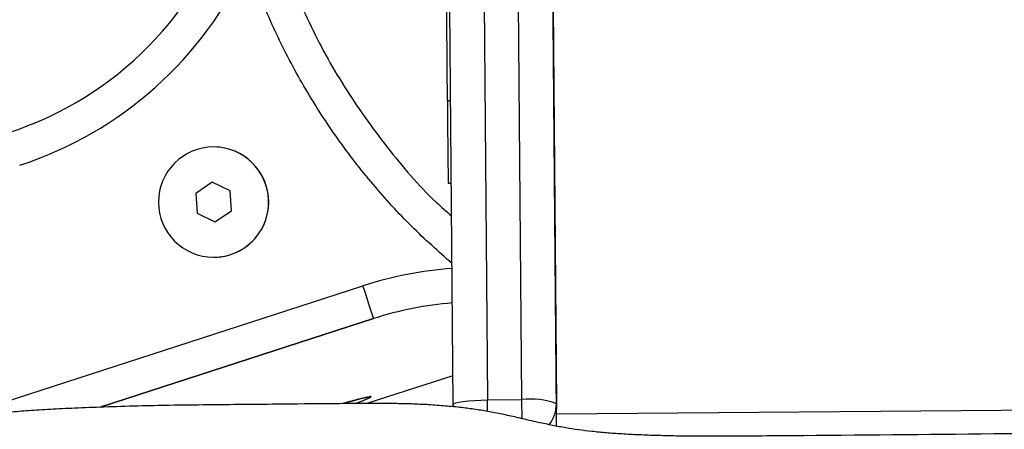
# Model space of a CAD drawing. Units: inches. Extents: x -1389 to 6316, y -1315 to 6540.
# Drawn here: x 4019 to 4162, y 4739 to 4798 of the extents above; entities that cross this region are included whole.
import ezdxf

# ---------------------------------------------------------------- set-up
doc = ezdxf.new("R2010")
doc.units = ezdxf.units.IN
doc.header["$MEASUREMENT"] = 0

# ---------------------------------------------------------------- blocks, each defined once
blk = doc.blocks.new('block 53')
at = {"color": 7, "lineweight": 25}
blk.add_open_spline([(4298.3, 4733.2), (4298.3, 4733.22), (4298.3, 4733.24), (4298.3, 4733.26), (4298.28, 4733.6), (4298.21, 4734.06), (4298.09, 4734.51), (4298, 4734.87), (4297.89, 4735.23), (4297.74, 4735.6), (4297.56, 4736.01), (4297.34, 4736.44), (4297.08, 4736.83), (4296.83, 4737.23), (4296.54, 4737.59), (4296.23, 4737.92), (4295.89, 4738.28), (4295.53, 4738.61), (4295.15, 4738.9), (4294.73, 4739.24), (4294.28, 4739.54), (4293.8, 4739.82), (4293.26, 4740.13), (4292.69, 4740.42), (4292.08, 4740.68), (4291.51, 4740.93), (4290.92, 4741.15), (4290.28, 4741.36), (4289.7, 4741.56), (4289.08, 4741.74), (4288.42, 4741.91), (4287.81, 4742.07), (4287.16, 4742.23), (4286.48, 4742.37), (4285.83, 4742.51), (4285.15, 4742.63), (4284.44, 4742.76), (4283.68, 4742.88), (4282.88, 4743), (4282.04, 4743.11), (4281.32, 4743.21), (4280.57, 4743.3), (4279.79, 4743.38), (4278.97, 4743.47), (4278.13, 4743.54), (4277.27, 4743.61), (4276.38, 4743.68), (4275.46, 4743.75), (4274.53, 4743.8), (4273.54, 4743.86), (4272.53, 4743.92), (4271.51, 4743.96), (4270.41, 4744.01), (4269.29, 4744.06), (4268.17, 4744.1), (4266.94, 4744.14), (4265.7, 4744.17), (4264.47, 4744.21), (4263.37, 4744.24), (4262.29, 4744.28), (4261.19, 4744.3), (4260.21, 4744.33), (4259.22, 4744.35), (4258.22, 4744.37), (4257.18, 4744.38), (4256.12, 4744.38), (4255.07, 4744.38), (4254.03, 4744.38), (4252.98, 4744.37), (4251.94, 4744.36), (4250.49, 4744.34), (4249.05, 4744.33), (4247.61, 4744.31), (4244.34, 4744.28), (4241.07, 4744.26), (4237.8, 4744.24), (4235.71, 4744.24), (4233.62, 4744.23), (4231.52, 4744.22), (4229.95, 4744.21), (4228.39, 4744.2), (4226.82, 4744.18), (4225.58, 4744.16), (4224.34, 4744.14), (4223.1, 4744.11), (4222.06, 4744.08), (4221.03, 4744.05), (4220, 4744.01), (4219.11, 4743.98), (4218.24, 4743.94), (4217.37, 4743.89), (4216.46, 4743.84), (4215.56, 4743.78), (4214.68, 4743.72), (4213.8, 4743.65), (4212.94, 4743.57), (4212.11, 4743.49), (4211.29, 4743.41), (4210.49, 4743.31), (4209.72, 4743.21), (4208.96, 4743.12), (4208.24, 4743.01), (4207.54, 4742.89), (4207.01, 4742.8), (4206.49, 4742.7), (4206.01, 4742.6), (4205.5, 4742.5), (4205.03, 4742.39), (4204.58, 4742.29), (4204.12, 4742.18), (4203.68, 4742.08), (4203.25, 4741.97), (4202.49, 4741.78), (4201.76, 4741.59), (4201.05, 4741.41), (4200.17, 4741.18), (4199.31, 4740.96), (4198.4, 4740.75), (4197.8, 4740.61), (4197.17, 4740.47), (4196.51, 4740.34), (4195.91, 4740.22), (4195.27, 4740.1), (4194.61, 4739.99), (4193.9, 4739.87), (4193.16, 4739.76), (4192.38, 4739.65), (4191.62, 4739.54), (4190.83, 4739.44), (4190, 4739.35), (4189.21, 4739.26), (4188.39, 4739.18), (4187.53, 4739.1), (4186.71, 4739.03), (4185.86, 4738.97), (4184.99, 4738.91), (4184.14, 4738.85), (4183.27, 4738.8), (4182.39, 4738.76), (4181.47, 4738.71), (4180.53, 4738.67), (4179.59, 4738.64), (4178.55, 4738.61), (4177.51, 4738.58), (4176.46, 4738.55), (4175.3, 4738.53), (4174.12, 4738.51), (4172.95, 4738.49), (4171.6, 4738.48), (4170.24, 4738.47), (4168.89, 4738.46), (4166.75, 4738.44), (4164.6, 4738.42), (4162.46, 4738.4), (4152.62, 4738.3), (4142.77, 4738.21), (4132.93, 4738.13), (4129.38, 4738.1), (4125.84, 4738.08), (4122.29, 4738.05)], degree=3, knots=[0, 0, 0, 0, 1, 1, 1, 2, 2, 2, 3, 3, 3, 4, 4, 4, 5, 5, 5, 6, 6, 6, 7, 7, 7, 8, 8, 8, 9, 9, 9, 10, 10, 10, 11, 11, 11, 12, 12, 12, 13, 13, 13, 14, 14, 14, 15, 15, 15, 16, 16, 16, 17, 17, 17, 18, 18, 18, 19, 19, 19, 20, 20, 20, 21, 21, 21, 22, 22, 22, 23, 23, 23, 24, 24, 24, 25, 25, 25, 26, 26, 26, 27, 27, 27, 28, 28, 28, 29, 29, 29, 30, 30, 30, 31, 31, 31, 32, 32, 32, 33, 33, 33, 34, 34, 34, 35, 35, 35, 36, 36, 36, 37, 37, 37, 38, 38, 38, 39, 39, 39, 40, 40, 40, 41, 41, 41, 42, 42, 42, 43, 43, 43, 44, 44, 44, 45, 45, 45, 46, 46, 46, 47, 47, 47, 48, 48, 48, 49, 49, 49, 50, 50, 50, 51, 51, 51, 52, 52, 52, 53, 53, 53, 53], dxfattribs=at)
blk = doc.blocks.new('block 58')
at = {"color": 7, "lineweight": 25}
blk.add_open_spline([(4122.3, 4738.06), (4120.99, 4738.05), (4119.68, 4738.05), (4118.37, 4738.05), (4117.2, 4738.05), (4116.03, 4738.06), (4114.87, 4738.08), (4113.82, 4738.1), (4112.79, 4738.12), (4111.77, 4738.15), (4110.84, 4738.17), (4109.92, 4738.21), (4109.01, 4738.25), (4108.17, 4738.28), (4107.35, 4738.33), (4106.55, 4738.38), (4105.79, 4738.42), (4105.05, 4738.48), (4104.34, 4738.54), (4103.59, 4738.6), (4102.86, 4738.67), (4102.17, 4738.75), (4101.51, 4738.82), (4100.87, 4738.9), (4100.27, 4738.98), (4099.62, 4739.07), (4099, 4739.17), (4098.41, 4739.27), (4097.74, 4739.38), (4097.11, 4739.5), (4096.5, 4739.62), (4095.78, 4739.76), (4095.08, 4739.91), (4094.4, 4740.06), (4093.51, 4740.25), (4092.65, 4740.46), (4091.75, 4740.67), (4091.07, 4740.83), (4090.38, 4740.99), (4089.65, 4741.14), (4088.99, 4741.29), (4088.3, 4741.42), (4087.58, 4741.56), (4086.92, 4741.68), (4086.23, 4741.79), (4085.51, 4741.9), (4084.87, 4742), (4084.21, 4742.09), (4083.52, 4742.17), (4082.78, 4742.26), (4082, 4742.34), (4081.2, 4742.41), (4080.41, 4742.48), (4079.6, 4742.54), (4078.76, 4742.6), (4077.95, 4742.65), (4077.12, 4742.69), (4076.28, 4742.72), (4075.48, 4742.75), (4074.66, 4742.77), (4073.84, 4742.78), (4073.02, 4742.8), (4072.2, 4742.8), (4071.37, 4742.81), (4070.36, 4742.81), (4069.35, 4742.81), (4068.34, 4742.8), (4067.07, 4742.79), (4065.81, 4742.78), (4064.54, 4742.77), (4061.81, 4742.75), (4059.07, 4742.72), (4056.34, 4742.69), (4053.05, 4742.66), (4049.76, 4742.63), (4046.47, 4742.6), (4044.59, 4742.58), (4042.71, 4742.56), (4040.83, 4742.53), (4039.31, 4742.5), (4037.79, 4742.47), (4036.28, 4742.43), (4034.61, 4742.39), (4032.94, 4742.34), (4031.28, 4742.28), (4029.86, 4742.24), (4028.44, 4742.18), (4027.04, 4742.12), (4025.85, 4742.07), (4024.66, 4742.01), (4023.49, 4741.94), (4022.43, 4741.89), (4021.39, 4741.82), (4020.36, 4741.75), (4019.4, 4741.68), (4018.47, 4741.6), (4017.55, 4741.52), (4016.57, 4741.43), (4015.61, 4741.34), (4014.68, 4741.23), (4013.96, 4741.14), (4013.26, 4741.05), (4012.59, 4740.95), (4011.89, 4740.85), (4011.23, 4740.75), (4010.58, 4740.63), (4009.88, 4740.51), (4009.21, 4740.39), (4008.56, 4740.26), (4007.84, 4740.11), (4007.15, 4739.96), (4006.48, 4739.81), (4005.66, 4739.63), (4004.86, 4739.45), (4004.08, 4739.24), (4003.58, 4739.11), (4003.09, 4738.96), (4002.62, 4738.8), (4002.21, 4738.66), (4001.81, 4738.52), (4001.36, 4738.3), (4001.2, 4738.22), (4001.03, 4738.13), (4000.9, 4738.06), (4000.78, 4738), (4000.7, 4737.95), (4000.61, 4737.9), (4000.54, 4737.85), (4000.47, 4737.81), (4000.39, 4737.77), (3999.85, 4737.44), (3999.31, 4737.08), (3998.8, 4736.67), (3998.41, 4736.37), (3998.04, 4736.04), (3997.68, 4735.67), (3997.38, 4735.36), (3997.08, 4735.02), (3996.81, 4734.63), (3996.57, 4734.29), (3996.35, 4733.92), (3996.15, 4733.51), (3995.96, 4733.13), (3995.8, 4732.73), (3995.69, 4732.29), (3995.59, 4731.87), (3995.53, 4731.42), (3995.48, 4730.97)], degree=3, knots=[0, 0, 0, 0, 1, 1, 1, 2, 2, 2, 3, 3, 3, 4, 4, 4, 5, 5, 5, 6, 6, 6, 7, 7, 7, 8, 8, 8, 9, 9, 9, 10, 10, 10, 11, 11, 11, 12, 12, 12, 13, 13, 13, 14, 14, 14, 15, 15, 15, 16, 16, 16, 17, 17, 17, 18, 18, 18, 19, 19, 19, 20, 20, 20, 21, 21, 21, 22, 22, 22, 23, 23, 23, 24, 24, 24, 25, 25, 25, 26, 26, 26, 27, 27, 27, 28, 28, 28, 29, 29, 29, 30, 30, 30, 31, 31, 31, 32, 32, 32, 33, 33, 33, 34, 34, 34, 35, 35, 35, 36, 36, 36, 37, 37, 37, 38, 38, 38, 39, 39, 39, 40, 40, 40, 41, 41, 41, 42, 42, 42, 43, 43, 43, 44, 44, 44, 45, 45, 45, 46, 46, 46, 47, 47, 47, 48, 48, 48, 49, 49, 49, 49], dxfattribs=at)
blk = doc.blocks.new('block 1046')
at = {"color": 7, "lineweight": 25}
blk.add_lwpolyline([(4081.17, 4786.76), (4081.67, 4786.77)], dxfattribs=at)
blk = doc.blocks.new('block 1072')
at = {"color": 7, "lineweight": 25}
blk.add_lwpolyline([(4047.24, 4780.02), (4047.24, 4780.02)], dxfattribs=at)
blk = doc.blocks.new('block 1073')
at = {"color": 7, "lineweight": 25}
blk.add_lwpolyline([(4047.24, 4764.02), (4047.24, 4764.02)], dxfattribs=at)
blk = doc.blocks.new('block 1094')
at = {"color": 7, "lineweight": 25}
blk.add_lwpolyline([(4081.31, 4774.75), (4081.77, 4774.75)], dxfattribs=at)
blk = doc.blocks.new('block 1137')
at = {"color": 7, "lineweight": 25}
blk.add_lwpolyline([(4069.78, 4743.65), (4069.79, 4743.67)], dxfattribs=at)
blk = doc.blocks.new('block 1963')
at = {"color": 7, "lineweight": 25}
blk.add_lwpolyline([(4097.07, 4739.51), (4097.06, 4740.3), (4097.05, 4741.28)], dxfattribs=at)
blk = doc.blocks.new('block 1964')
at = {"color": 7, "lineweight": 25}
blk.add_lwpolyline([(4097.05, 4741.28), (4197.05, 4742.12)], dxfattribs=at)
blk = doc.blocks.new('block 1965')
at = {"color": 7, "lineweight": 25}
blk.add_lwpolyline([(4097.05, 4741.28), (4094.84, 5004.05)], dxfattribs=at)
blk = doc.blocks.new('block 1967')
at = {"color": 7, "lineweight": 25}
blk.add_lwpolyline([(4094.66, 5024.73), (4097.04, 4742.77)], dxfattribs=at)
blk = doc.blocks.new('block 1968')
at = {"color": 7, "lineweight": 25}
blk.add_open_spline([(4097.04, 4742.77), (4095.44, 4743.38), (4093.72, 4743.59), (4092.03, 4743.37)], degree=3, dxfattribs=at)
blk = doc.blocks.new('block 1969')
at = {"color": 7, "lineweight": 25}
blk.add_lwpolyline([(4092.03, 4743.37), (4089.66, 5025.33)], dxfattribs=at)
blk = doc.blocks.new('block 1971')
at = {"color": 7, "lineweight": 25}
blk.add_lwpolyline([(4087.03, 4743.33), (4092.03, 4743.37)], dxfattribs=at)
blk = doc.blocks.new('block 1972')
at = {"color": 7, "lineweight": 25}
blk.add_lwpolyline([(4084.66, 5025.29), (4087.03, 4743.33)], dxfattribs=at)
blk = doc.blocks.new('block 1974')
at = {"color": 7, "lineweight": 25}
blk.add_lwpolyline([(4082.04, 4742.64), (4079.66, 5024.6)], dxfattribs=at)
blk = doc.blocks.new('block 1976')
at = {"color": 7, "lineweight": 25}
blk.add_lwpolyline([(4082.04, 4742.64), (4082.13, 4742.77), (4082.42, 4742.89), (4082.88, 4743.01), (4083.5, 4743.11), (4084.25, 4743.2), (4085.12, 4743.26), (4086.06, 4743.31), (4087.03, 4743.33)], dxfattribs=at)
blk = doc.blocks.new('block 1978')
at = {"color": 7, "lineweight": 25}
blk.add_lwpolyline([(4082.04, 4742.33), (4082.04, 4742.64)], dxfattribs=at)
blk = doc.blocks.new('block 2068')
at = {"color": 7, "lineweight": 25}
blk.add_open_spline([(4081.88, 4763.1), (4079.9, 4764.86), (4077.92, 4766.62), (4076.03, 4768.48), (4074.06, 4770.43), (4072.19, 4772.49), (4070.4, 4774.61), (4068.61, 4776.74), (4066.9, 4778.93), (4065.29, 4781.2), (4063.64, 4783.52), (4062.08, 4785.92), (4060.63, 4788.39), (4059.18, 4790.85), (4057.83, 4793.37), (4056.6, 4795.95), (4055.39, 4798.45), (4054.3, 4801.01), (4053.31, 4803.61), (4052.33, 4806.21), (4051.46, 4808.85), (4050.68, 4811.52), (4049.89, 4814.26), (4049.19, 4817.05), (4048.68, 4819.86), (4048.31, 4821.88), (4048.04, 4823.93), (4047.76, 4825.97)], degree=3, knots=[0, 0, 0, 0, 1, 1, 1, 2, 2, 2, 3, 3, 3, 4, 4, 4, 5, 5, 5, 6, 6, 6, 7, 7, 7, 8, 8, 8, 9, 9, 9, 9], dxfattribs=at)
blk = doc.blocks.new('block 2071')
at = {"color": 7, "lineweight": 25}
blk.add_open_spline([(4067.82, 4742.8), (4068.34, 4742.99), (4068.85, 4743.18), (4069.23, 4743.33), (4069.72, 4743.53), (4069.97, 4743.66), (4070.07, 4743.73), (4070.16, 4743.81), (4070.09, 4743.83), (4069.82, 4743.79), (4069.56, 4743.74), (4069.1, 4743.64), (4068.53, 4743.49), (4067.95, 4743.34), (4067.26, 4743.16), (4066.33, 4742.88), (4066.22, 4742.85), (4066.12, 4742.82), (4066.01, 4742.78)], degree=3, knots=[0, 0, 0, 0, 1, 1, 1, 2, 2, 2, 3, 3, 3, 4, 4, 4, 5, 5, 5, 6, 6, 6, 6], dxfattribs=at)
blk = doc.blocks.new('block 2113')
at = {"color": 7, "lineweight": 25}
blk.add_open_spline([(4081.92, 4757.39), (4078.04, 4757.08), (4074.2, 4756.32), (4070.48, 4755.12)], degree=3, dxfattribs=at)
blk = doc.blocks.new('block 2114')
at = {"color": 7, "lineweight": 25}
blk.add_lwpolyline([(4070.48, 4755.12), (4070.45, 4755.21), (4070.37, 4755.48), (4070.22, 4755.92), (4070.03, 4756.51), (4069.8, 4757.23), (4069.53, 4758.05), (4069.24, 4758.95), (4068.94, 4759.87)], dxfattribs=at)
blk = doc.blocks.new('block 2117')
at = {"color": 7, "lineweight": 25}
blk.add_open_spline([(4017.53, 4782.13), (4033.07, 4787.16), (4045.17, 4799.45), (4049.95, 4815.06)], degree=3, dxfattribs=at)
blk = doc.blocks.new('block 2144')
at = {"color": 7, "lineweight": 25}
blk.add_open_spline([(4081.92, 4757.39), (4078.04, 4757.08), (4074.2, 4756.32), (4070.49, 4755.12)], degree=3, dxfattribs=at)
blk = doc.blocks.new('block 2145')
at = {"color": 7, "lineweight": 25}
blk.add_lwpolyline([(4070.48, 4755.12), (4070.49, 4755.12)], dxfattribs=at)
blk = doc.blocks.new('block 2147')
at = {"color": 7, "lineweight": 25}
blk.add_lwpolyline([(4030.75, 4742.26), (4070.49, 4755.12)], dxfattribs=at)
blk = doc.blocks.new('block 2161')
at = {"color": 7, "lineweight": 25}
blk.add_lwpolyline([(4082, 4746.84), (4069.48, 4742.8)], dxfattribs=at)
blk = doc.blocks.new('block 4741')
at = {"color": 7, "lineweight": 25}
blk.add_lwpolyline([(4081.17, 4786.99), (4081.17, 4786.76), (4081.17, 4786.76)], dxfattribs=at)
blk = doc.blocks.new('block 4742')
at = {"color": 7, "lineweight": 25}
blk.add_lwpolyline([(4081.04, 4802.76), (4081.04, 4802.73), (4081.04, 4802.4), (4081.04, 4801.72), (4081.05, 4800.7), (4081.06, 4799.41), (4081.08, 4797.91), (4081.09, 4796.25), (4081.1, 4794.53), (4081.12, 4792.81), (4081.13, 4791.19), (4081.14, 4789.74), (4081.16, 4788.52), (4081.16, 4787.59), (4081.17, 4786.99)], dxfattribs=at)
blk = doc.blocks.new('block 4885')
at = {"color": 7, "lineweight": 25}
blk.add_open_spline([(4039.23, 4772.02), (4039.23, 4776.44), (4042.82, 4780.02), (4047.24, 4780.02), (4051.65, 4780.02), (4055.24, 4776.44), (4055.24, 4772.02), (4055.24, 4767.6), (4051.65, 4764.02), (4047.24, 4764.02), (4042.82, 4764.02), (4039.23, 4767.6), (4039.23, 4772.02), (4039.23, 4772.02), (4039.23, 4772.02), (4039.23, 4772.02)], degree=3, knots=[0, 0, 0, 0, 1, 1, 1, 2, 2, 2, 3, 3, 3, 4, 4, 4, 5, 5, 5, 5], dxfattribs=at)
blk = doc.blocks.new('block 4886')
at = {"color": 7, "lineweight": 25}
blk.add_lwpolyline([(4044.85, 4770.4), (4047.44, 4769.14)], dxfattribs=at)
blk = doc.blocks.new('block 4887')
at = {"color": 7, "lineweight": 25}
blk.add_lwpolyline([(4047.44, 4769.14), (4049.83, 4770.76)], dxfattribs=at)
blk = doc.blocks.new('block 4888')
at = {"color": 7, "lineweight": 25}
blk.add_lwpolyline([(4049.83, 4770.76), (4049.62, 4773.64)], dxfattribs=at)
blk = doc.blocks.new('block 4889')
at = {"color": 7, "lineweight": 25}
blk.add_lwpolyline([(4049.62, 4773.64), (4047.03, 4774.9)], dxfattribs=at)
blk = doc.blocks.new('block 4890')
at = {"color": 7, "lineweight": 25}
blk.add_lwpolyline([(4047.03, 4774.9), (4044.64, 4773.28)], dxfattribs=at)
blk = doc.blocks.new('block 4891')
at = {"color": 7, "lineweight": 25}
blk.add_lwpolyline([(4044.64, 4773.28), (4044.85, 4770.4)], dxfattribs=at)
blk = doc.blocks.new('block 4892')
at = {"color": 7, "lineweight": 25}
blk.add_open_spline([(4047.24, 4764.02), (4050.3, 4764.02), (4053.1, 4765.77), (4054.44, 4768.53)], degree=3, dxfattribs=at)
blk = doc.blocks.new('block 4893')
at = {"color": 7, "lineweight": 25}
blk.add_open_spline([(4054.44, 4768.53), (4056.36, 4772.51), (4054.7, 4777.29), (4050.72, 4779.22), (4049.64, 4779.74), (4048.44, 4780.02), (4047.24, 4780.02)], degree=3, knots=[0, 0, 0, 0, 1, 1, 1, 2, 2, 2, 2], dxfattribs=at)
blk = doc.blocks.new('block 4894')
at = {"color": 7, "lineweight": 25}
blk.add_lwpolyline([(4044.85, 4770.4), (4044.85, 4770.4)], dxfattribs=at)
blk = doc.blocks.new('block 4895')
at = {"color": 7, "lineweight": 25}
blk.add_lwpolyline([(4044.85, 4770.4), (4047.44, 4769.14)], dxfattribs=at)
blk = doc.blocks.new('block 4896')
at = {"color": 7, "lineweight": 25}
blk.add_lwpolyline([(4047.03, 4774.9), (4044.64, 4773.28)], dxfattribs=at)
blk = doc.blocks.new('block 4897')
at = {"color": 7, "lineweight": 25}
blk.add_lwpolyline([(4044.64, 4773.28), (4044.64, 4773.28)], dxfattribs=at)
blk = doc.blocks.new('block 4898')
at = {"color": 7, "lineweight": 25}
blk.add_lwpolyline([(4044.64, 4773.28), (4044.85, 4770.4)], dxfattribs=at)
blk = doc.blocks.new('block 5012')
at = {"color": 7, "lineweight": 25}
blk.add_lwpolyline([(4081.2, 4786.76), (4081.21, 4785.67), (4081.23, 4784), (4081.24, 4782.27), (4081.26, 4780.56), (4081.27, 4778.96), (4081.28, 4777.53), (4081.29, 4776.35), (4081.3, 4775.47), (4081.31, 4774.93), (4081.31, 4774.75)], dxfattribs=at)
blk = doc.blocks.new('block 5237')
at = {"color": 7, "lineweight": 25}
blk.add_lwpolyline([(4067.86, 4742.81), (4068.74, 4743.15), (4069.41, 4743.44), (4069.74, 4743.62), (4069.72, 4743.68), (4069.35, 4743.64), (4068.64, 4743.48), (4067.61, 4743.21), (4066.32, 4742.85), (4066.18, 4742.81)], dxfattribs=at)
blk = doc.blocks.new('block 7446')
at = {"color": 7, "lineweight": 25}
blk.add_open_spline([(1574.62, -1315.13), (1022.34, -1315.13), (574.62, -867.41), (574.62, -315.13), (574.62, -315.13), (574.62, 796.84), (574.62, 796.84), (447.08, 910.92), (340, 1045.98), (258.01, 1196.17), (80.96, 1338), (-61.62, 1518.13), (-158.99, 1723.02), (-158.99, 1723.02), (-762.58, 2172.03), (-762.58, 2172.03), (-1273.89, 2648.29), (-1388.63, 3414.51), (-1039.25, 4019.65), (-1039.25, 4019.65), (-759.25, 4504.62), (-759.25, 4504.62), (-409.87, 5109.76), (311.06, 5393.51), (979.17, 5188.83), (1187.37, 5155.11), (1386.42, 5078.93), (1563.93, 4965.02), (1563.93, 4965.02), (2567.74, 5544.57), (2567.74, 5544.57), (2567.74, 5544.57), (2711.55, 5655.28), (2711.55, 5655.28), (2774.16, 5728.33), (2842.69, 5796.99), (2916.8, 5860.5), (3709.38, 6539.74), (4902.53, 6447.85), (5581.77, 5655.27), (5581.77, 5655.27), (5575.01, 5659.82), (5575.01, 5659.82), (5740.61, 5548.94), (5882.45, 5406.19), (5992.25, 5239.88), (6315.82, 4749.82), (6314.34, 4139.6), (6039.81, 3663.23), (6039.81, 3663.23), (6039.52, 3663.4), (6039.52, 3663.4), (6039.52, 3663.4), (5445.7, 2634.87), (5445.7, 2634.87), (5264.64, 2321.27), (4976.24, 2083.74), (4633.74, 1966.16), (4633.74, 1966.16), (3368.55, 1235.7), (3368.55, 1235.7), (3368.55, 1235.7), (3355.86, 1224.77), (3355.86, 1224.77), (3344.46, 1215.07), (3332.92, 1205.53), (3321.23, 1196.17), (3239.25, 1045.98), (3132.16, 910.92), (3004.62, 796.84), (3004.62, 796.84), (3004.62, -315.13), (3004.62, -315.13), (3004.62, -867.41), (2556.91, -1315.13), (2004.62, -1315.13), (2004.62, -1315.13), (1574.62, -1315.13), (1574.62, -1315.13)], degree=3, knots=[0, 0, 0, 0, 1, 1, 1, 2, 2, 2, 3, 3, 3, 4, 4, 4, 5, 5, 5, 6, 6, 6, 7, 7, 7, 8, 8, 8, 9, 9, 9, 10, 10, 10, 11, 11, 11, 12, 12, 12, 13, 13, 13, 14, 14, 14, 15, 15, 15, 16, 16, 16, 17, 17, 17, 18, 18, 18, 19, 19, 19, 20, 20, 20, 21, 21, 21, 22, 22, 22, 23, 23, 23, 24, 24, 24, 25, 25, 25, 26, 26, 26, 26], dxfattribs=at)
blk = doc.blocks.new('block 7460')
at = {"color": 253, "lineweight": 25}
blk.add_lwpolyline([(4097.04, 4742.77), (4097.05, 4742.04)], dxfattribs=at)
blk = doc.blocks.new('block 7461')
at = {"color": 253, "lineweight": 25}
blk.add_lwpolyline([(4092.05, 4740.56), (4092.05, 4740.57), (4092.05, 4741.47), (4092.04, 4742.41), (4092.03, 4743.37)], dxfattribs=at)
blk = doc.blocks.new('block 7462')
at = {"color": 253, "lineweight": 25}
blk.add_open_spline([(4095.98, 4739.7), (4096.67, 4740.57), (4097.05, 4741.66), (4097.04, 4742.77)], degree=3, dxfattribs=at)
blk = doc.blocks.new('block 7463')
at = {"color": 253, "lineweight": 25}
blk.add_lwpolyline([(4087.04, 4741.64), (4087.04, 4742.37), (4087.03, 4743.33)], dxfattribs=at)
blk = doc.blocks.new('block 7464')
at = {"color": 253, "lineweight": 25}
blk.add_lwpolyline([(4082.04, 4742.64), (4082.05, 4742.31)], dxfattribs=at)
blk = doc.blocks.new('block 7478')
at = {"color": 253, "lineweight": 25}
blk.add_open_spline([(4298.3, 4732.85), (4298.3, 4732.92), (4298.3, 4732.99), (4298.29, 4733.07), (4298.26, 4733.44), (4298.12, 4733.82), (4297.88, 4734.19), (4297.64, 4734.56), (4297.31, 4734.93), (4296.82, 4735.29), (4296.31, 4735.67), (4295.64, 4736.04), (4294.79, 4736.41), (4294.35, 4736.59), (4293.87, 4736.77), (4293.33, 4736.95), (4292.8, 4737.13), (4292.22, 4737.3), (4291.58, 4737.47), (4290.67, 4737.71), (4289.66, 4737.94), (4288.54, 4738.16), (4287.41, 4738.38), (4286.17, 4738.59), (4284.81, 4738.77), (4283.47, 4738.96), (4282.01, 4739.12), (4280.47, 4739.25), (4278.89, 4739.4), (4277.22, 4739.52), (4275.51, 4739.62), (4273.46, 4739.74), (4271.35, 4739.84), (4269.21, 4739.93), (4267.07, 4740.01), (4264.89, 4740.08), (4262.69, 4740.12), (4260.49, 4740.17), (4258.27, 4740.19), (4256.05, 4740.19), (4252.51, 4740.19), (4248.97, 4740.16), (4245.43, 4740.12), (4241.88, 4740.09), (4238.34, 4740.06), (4234.79, 4740.04), (4231.77, 4740.03), (4228.75, 4740.02), (4225.73, 4739.97), (4224.2, 4739.95), (4222.67, 4739.91), (4221.15, 4739.87), (4219.63, 4739.82), (4218.12, 4739.76), (4216.63, 4739.69), (4215.03, 4739.61), (4213.45, 4739.51), (4211.94, 4739.39), (4210.37, 4739.26), (4208.87, 4739.1), (4207.5, 4738.92), (4206.56, 4738.8), (4205.67, 4738.66), (4204.85, 4738.51), (4204.02, 4738.37), (4203.25, 4738.21), (4202.52, 4738.05), (4201.79, 4737.89), (4201.1, 4737.73), (4200.43, 4737.56), (4199.4, 4737.3), (4198.41, 4737.04), (4197.39, 4736.79), (4196.38, 4736.53), (4195.33, 4736.27), (4194.17, 4736.03), (4193.35, 4735.86), (4192.48, 4735.69), (4191.54, 4735.54), (4190.57, 4735.38), (4189.53, 4735.23), (4188.42, 4735.1), (4187.35, 4734.97), (4186.21, 4734.86), (4185.04, 4734.77), (4183.82, 4734.67), (4182.57, 4734.59), (4181.29, 4734.53), (4179.34, 4734.43), (4177.33, 4734.37), (4175.31, 4734.33), (4173.25, 4734.29), (4171.18, 4734.28), (4169.11, 4734.27), (4161.96, 4734.22), (4154.81, 4734.14), (4147.66, 4734.07), (4139.24, 4733.99), (4130.81, 4733.93), (4122.39, 4733.87)], degree=3, knots=[0, 0, 0, 0, 1, 1, 1, 2, 2, 2, 3, 3, 3, 4, 4, 4, 5, 5, 5, 6, 6, 6, 7, 7, 7, 8, 8, 8, 9, 9, 9, 10, 10, 10, 11, 11, 11, 12, 12, 12, 13, 13, 13, 14, 14, 14, 15, 15, 15, 16, 16, 16, 17, 17, 17, 18, 18, 18, 19, 19, 19, 20, 20, 20, 21, 21, 21, 22, 22, 22, 23, 23, 23, 24, 24, 24, 25, 25, 25, 26, 26, 26, 27, 27, 27, 28, 28, 28, 29, 29, 29, 30, 30, 30, 31, 31, 31, 32, 32, 32, 33, 33, 33, 33], dxfattribs=at)
blk = doc.blocks.new('block 7504')
at = {"color": 253, "lineweight": 25}
blk.add_open_spline([(4053.69, 4820.91), (4053.82, 4820.05), (4053.96, 4819.18), (4054.12, 4818.32), (4054.77, 4814.81), (4055.84, 4811.38), (4057.04, 4808), (4058.24, 4804.64), (4059.57, 4801.33), (4061.1, 4798.11), (4062.63, 4794.89), (4064.36, 4791.76), (4066.26, 4788.75), (4068.17, 4785.72), (4070.26, 4782.82), (4072.46, 4779.99), (4074.66, 4777.18), (4076.97, 4774.44), (4079.57, 4772.01), (4080.3, 4771.33), (4081.06, 4770.67), (4081.81, 4770.01)], degree=3, knots=[0, 0, 0, 0, 1, 1, 1, 2, 2, 2, 3, 3, 3, 4, 4, 4, 5, 5, 5, 6, 6, 6, 7, 7, 7, 7], dxfattribs=at)
blk = doc.blocks.new('block 7508')
at = {"color": 253, "lineweight": 25}
blk.add_open_spline([(4019.07, 4777.37), (4033.8, 4782.14), (4045.83, 4792.89), (4052.23, 4806.98)], degree=3, dxfattribs=at)
blk = doc.blocks.new('block 7515')
at = {"color": 253, "lineweight": 25}
blk.add_open_spline([(4081.88, 4762.4), (4077.48, 4762.08), (4073.14, 4761.23), (4068.94, 4759.87)], degree=3, dxfattribs=at)
blk = doc.blocks.new('block 7517')
at = {"color": 253, "lineweight": 25}
blk.add_lwpolyline([(4007.79, 4740.09), (4068.94, 4759.87)], dxfattribs=at)
blk = doc.blocks.new('block 7521')
at = {"color": 253, "lineweight": 25}
blk.add_lwpolyline([(4070.48, 4755.12), (4030.75, 4742.26)], dxfattribs=at)

msp = doc.modelspace()

# ---------------------------------------------------------------- block references
for name in ['block 7446', 'block 1972', 'block 1969', 'block 1974', 'block 1967', 'block 1965', 'block 2068', 'block 7504', 'block 2117', 'block 7508', 'block 4742', 'block 4741', 'block 1046', 'block 5012', 'block 4885', 'block 1072', 'block 4893', 'block 4890', 'block 4896', 'block 4889', 'block 1094', 'block 4891', 'block 4897', 'block 4898', 'block 4888', 'block 4886', 'block 4894', 'block 4895', 'block 4887', 'block 4892', 'block 1073', 'block 7515', 'block 7517', 'block 2114', 'block 2113', 'block 2144', 'block 2147', 'block 7521', 'block 2145', 'block 2161', 'block 2071', 'block 5237', 'block 1137', 'block 1976', 'block 1971', 'block 7463', 'block 1968', 'block 7461', 'block 53', 'block 58', 'block 1978', 'block 7464', 'block 7462', 'block 7460', 'block 1964', 'block 1963', 'block 7478']:
    msp.add_blockref(name, (0, 0))

doc.saveas('drawing.dxf')
